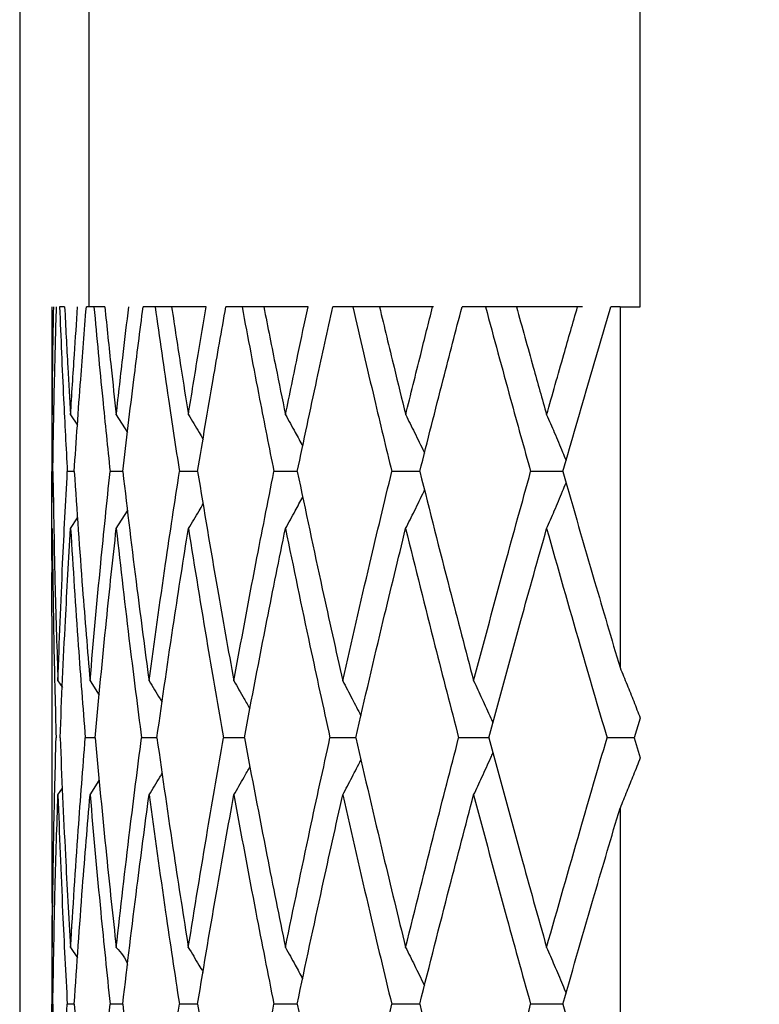
# Model space of a CAD drawing. Units: inches. Extents: x 0.1 to 33.9, y 0.1 to 21.9.
# Drawn here: x 18.4 to 18.5, y 18.5 to 18.5 of the extents above; entities that cross this region are included whole.
import ezdxf

# ---------------------------------------------------------------- set-up
doc = ezdxf.new("R2010")
doc.units = ezdxf.units.IN
doc.header["$MEASUREMENT"] = 0
doc.styles.add('SLDTEXTSTYLE0', font='TXT', dxfattribs={"width": 0.605})
doc.dimstyles.new('SLDDIMSTYLE7', dxfattribs={"dimtxt": 0.182007, "dimasz": 0.26, "dimexe": 0, "dimexo": 0.0625, "dimgap": 0.045502, "dimtad": 0, "dimtih": 1, "dimtoh": 1, "dimdec": 3, "dimlfac": 2, "dimrnd": 1e-09, "dimzin": 12, "dimdsep": 46, "dimtxsty": 'SLDTEXTSTYLE0', "dimsah": 1, "dimcen": 0.09, "dimadec": 0, "dimazin": 3, "dimtfac": 1, "dimtdec": 3, "dimtmove": 0, "dimatfit": 0, "dimfxl": 0, "dimfrac": 2, "dimtolj": 1, "dimtzin": 12, "dimarcsym": 0})

# ---------------------------------------------------------------- blocks, each defined once
blk = doc.blocks.new('_D_10')
at = {"color": 7, "linetype": 'Continuous', "lineweight": 18}
for p, q in [((17.995051, 18.78302), (17.995051, 18.004661)), ((18.437695, 18.455537), (18.437695, 18.004661)), ((17.995051, 18.054661), (17.526835, 18.054661)), ((18.437695, 18.054661), (18.937695, 18.054661))]:
    blk.add_line(p, q, dxfattribs=at)
for points in [[(17.995051, 18.054661), (17.735051, 18.094661), (17.735051, 18.014661)], [(18.437695, 18.054661), (18.697695, 18.014661), (18.697695, 18.094661)]]:
    blk.add_solid(points, dxfattribs=at)
at = {"color": 7, "linetype": 'Continuous', "lineweight": 18, "char_height": 0.1875, "attachment_point": 1, "style": 'SLDTEXTSTYLE0'}
for s, insert in [('6X ANCHOR', (16.054612, 18.436118)), ('MIN EDGE', (16.172668, 18.156604)), ('DISTANCE', (16.151835, 17.877091))]:
    blk.add_mtext(s, dxfattribs=dict(at, insert=insert))

msp = doc.modelspace()

# ---------------------------------------------------------------- linework, layer by layer
at = {"color": 7, "linetype": 'Continuous', "lineweight": 25}
for p, q in [((18.433019, 18.83302), (18.433019, 18.33302)), ((18.437695, 18.829027), (18.437695, 18.505537)), ((18.47505, 18.505537), (18.47505, 18.58887)), ((18.435195, 18.505537), (18.435195, 18.504178)), ((18.436062, 18.505537), (18.43572, 18.505537)), ((18.438048, 18.505537), (18.437533, 18.505537)), ((18.438785, 18.505537), (18.438048, 18.505537)), ((18.442195, 18.505537), (18.441382, 18.505537)), ((18.443311, 18.505537), (18.442195, 18.505537)), ((18.445643, 18.505537), (18.443311, 18.505537)), ((18.448079, 18.505537), (18.446984, 18.505537)), ((18.449552, 18.505537), (18.448079, 18.505537)), ((18.452548, 18.505537), (18.449552, 18.505537)), ((18.455585, 18.505537), (18.454229, 18.505537)), ((18.457388, 18.505537), (18.455585, 18.505537)), ((18.460988, 18.505537), (18.457388, 18.505537)), ((18.461053, 18.505537), (18.460988, 18.505537)), ((18.464568, 18.505537), (18.462978, 18.505537)), ((18.466665, 18.505537), (18.464568, 18.505537)), ((18.4708, 18.505537), (18.466665, 18.505537)), ((18.471134, 18.505537), (18.4708, 18.505537)), ((18.47368, 18.505537), (18.473059, 18.505537)), ((18.47368, 18.505537), (18.47368, 18.481088)), ((18.47368, 18.505537), (18.47505, 18.505537)), ((18.436466, 18.498223), (18.43693, 18.497512)), ((18.43956, 18.498223), (18.440319, 18.497024)), ((18.435195, 18.496472), (18.435195, 18.492269)), ((18.436709, 18.494368), (18.436244, 18.494368)), ((18.439998, 18.494368), (18.439142, 18.494368)), ((18.445067, 18.494368), (18.443838, 18.494368)), ((18.451817, 18.494368), (18.450238, 18.494368)), ((18.460117, 18.494368), (18.458219, 18.494368)), ((18.469806, 18.494368), (18.467626, 18.494368)), ((18.436466, 18.490513), (18.436933, 18.491229)), ((18.439559, 18.490513), (18.44032, 18.491717)), ((18.435196, 18.484568), (18.43522, 18.490513)), ((18.435195, 18.484568), (18.435195, 18.468079)), ((18.435609, 18.480191), (18.435909, 18.479735)), ((18.437783, 18.480191), (18.438405, 18.479224)), ((18.47505, 18.477672), (18.474632, 18.476328)), ((18.438124, 18.476328), (18.437462, 18.476328)), ((18.442312, 18.476328), (18.441268, 18.476328)), ((18.448235, 18.476328), (18.446828, 18.476328)), ((18.455778, 18.476328), (18.454035, 18.476328)), ((18.464793, 18.476328), (18.462749, 18.476328)), ((18.474632, 18.476328), (18.472801, 18.476328)), ((18.474632, 18.476328), (18.47505, 18.474985)), ((18.437783, 18.472465), (18.438404, 18.473431)), ((18.435609, 18.472465), (18.435908, 18.47292)), ((18.47368, 18.471571), (18.47368, 18.445021)), ((18.435196, 18.468079), (18.43522, 18.462133)), ((18.436465, 18.462133), (18.436933, 18.461416)), ((18.435195, 18.460366), (18.435195, 18.456179)), ((18.436709, 18.458274), (18.436243, 18.458274)), ((18.439997, 18.458274), (18.439141, 18.458274)), ((18.445065, 18.458274), (18.443836, 18.458274)), ((18.451815, 18.458274), (18.450236, 18.458274)), ((18.460114, 18.458274), (18.458217, 18.458274)), ((18.469802, 18.458274), (18.467623, 18.458274))]:
    msp.add_line(p, q, dxfattribs=at)
for points, knots in [([(18.435196, 18.505537), (18.435195, 18.504172), (18.435194, 18.501734), (18.435212, 18.499296), (18.43522, 18.498223)], [0, 0, 0, 0, 0.559552, 1, 1, 1, 1]), ([(18.43522, 18.498223), (18.435234, 18.499587), (18.435259, 18.502025), (18.435302, 18.504463), (18.435322, 18.505537)], [0, 0, 0, 0, 0.559699, 1, 1, 1, 1]), ([(18.435264, 18.494368), (18.435298, 18.496451), (18.43536, 18.500174), (18.435466, 18.503897), (18.435512, 18.505537)], [0, 0, 0, 0, 0.5594678, 1, 1, 1, 1]), ([(18.43572, 18.505537), (18.435805, 18.503454), (18.435959, 18.49973), (18.436157, 18.496008), (18.436244, 18.494368)], [0, 0, 0, 0, 0.559315, 1, 1, 1, 1]), ([(18.436062, 18.505537), (18.436132, 18.504172), (18.436258, 18.501734), (18.436402, 18.499296), (18.436466, 18.498223)], [0, 0, 0, 0, 0.559487, 1, 1, 1, 1]), ([(18.436466, 18.498223), (18.43655, 18.499587), (18.436701, 18.502026), (18.436871, 18.504463), (18.436945, 18.505537)], [0, 0, 0, 0, 0.559635, 1, 1, 1, 1]), ([(18.436709, 18.494368), (18.436851, 18.496451), (18.437105, 18.500176), (18.437402, 18.503897), (18.437533, 18.505537)], [0, 0, 0, 0, 0.559371, 1, 1, 1, 1]), ([(18.438048, 18.505537), (18.438241, 18.503454), (18.438585, 18.499729), (18.438972, 18.496008), (18.439142, 18.494368)], [0, 0, 0, 0, 0.559224, 1, 1, 1, 1]), ([(18.438785, 18.505537), (18.438924, 18.504172), (18.439174, 18.501733), (18.439442, 18.499296), (18.43956, 18.498223)], [0, 0, 0, 0, 0.5594292, 1, 1, 1, 1]), ([(18.43956, 18.498223), (18.439714, 18.499587), (18.439988, 18.502026), (18.44028, 18.504463), (18.440408, 18.505537)], [0, 0, 0, 0, 0.559579, 1, 1, 1, 1]), ([(18.439998, 18.494368), (18.440245, 18.496451), (18.440687, 18.500177), (18.441169, 18.503897), (18.441382, 18.505537)], [0, 0, 0, 0, 0.559288, 1, 1, 1, 1]), ([(18.442195, 18.505537), (18.442491, 18.503453), (18.443019, 18.499728), (18.443587, 18.496008), (18.443838, 18.494368)], [0, 0, 0, 0, 0.559153, 1, 1, 1, 1]), ([(18.443311, 18.505537), (18.443517, 18.504172), (18.443887, 18.501733), (18.444273, 18.499296), (18.444443, 18.498223)], [0, 0, 0, 0, 0.559385, 1, 1, 1, 1]), ([(18.444443, 18.498223), (18.444662, 18.499588), (18.445055, 18.502027), (18.445463, 18.504463), (18.445643, 18.505537)], [0, 0, 0, 0, 0.559536, 1, 1, 1, 1]), ([(18.445067, 18.494368), (18.445414, 18.496451), (18.446035, 18.500178), (18.446693, 18.503897), (18.446984, 18.505537)], [0, 0, 0, 0, 0.559228, 1, 1, 1, 1]), ([(18.448079, 18.505537), (18.448472, 18.503453), (18.449174, 18.499727), (18.449913, 18.496008), (18.450238, 18.494368)], [0, 0, 0, 0, 0.559105, 1, 1, 1, 1]), ([(18.449552, 18.505537), (18.449822, 18.504172), (18.450304, 18.501733), (18.4508, 18.499296), (18.451019, 18.498223)], [0, 0, 0, 0, 0.559357, 1, 1, 1, 1]), ([(18.451019, 18.498223), (18.4513, 18.499588), (18.451803, 18.502027), (18.45232, 18.504463), (18.452548, 18.505537)], [0, 0, 0, 0, 0.559509, 1, 1, 1, 1]), ([(18.451817, 18.494368), (18.452258, 18.496452), (18.453046, 18.500178), (18.453867, 18.503897), (18.454229, 18.505537)], [0, 0, 0, 0, 0.559193, 1, 1, 1, 1]), ([(18.455585, 18.505537), (18.456068, 18.503453), (18.456931, 18.499727), (18.457825, 18.496008), (18.458219, 18.494368)], [0, 0, 0, 0, 0.559083, 1, 1, 1, 1]), ([(18.457388, 18.505537), (18.457715, 18.504172), (18.4583, 18.501733), (18.458897, 18.499296), (18.459161, 18.498223)], [0, 0, 0, 0, 0.559347, 1, 1, 1, 1]), ([(18.459161, 18.498223), (18.459498, 18.499588), (18.460101, 18.502027), (18.460717, 18.504463), (18.460988, 18.505537)], [0, 0, 0, 0, 0.559503, 1, 1, 1, 1]), ([(18.460117, 18.494368), (18.460643, 18.496452), (18.461582, 18.500178), (18.462551, 18.503897), (18.462978, 18.505537)], [0, 0, 0, 0, 0.559186, 1, 1, 1, 1]), ([(18.464568, 18.505537), (18.465131, 18.503453), (18.466137, 18.499727), (18.46717, 18.496008), (18.467626, 18.494368)], [0, 0, 0, 0, 0.55909, 1, 1, 1, 1]), ([(18.466665, 18.505537), (18.467043, 18.504172), (18.467719, 18.501733), (18.468406, 18.499296), (18.468709, 18.498223)], [0, 0, 0, 0, 0.5593543, 1, 1, 1, 1]), ([(18.468709, 18.498223), (18.469096, 18.499588), (18.469788, 18.502027), (18.470491, 18.504463), (18.4708, 18.505537)], [0, 0, 0, 0, 0.559511, 1, 1, 1, 1]), ([(18.469806, 18.494368), (18.470406, 18.496452), (18.471479, 18.500178), (18.472575, 18.503897), (18.473059, 18.505537)], [0, 0, 0, 0, 0.559205, 1, 1, 1, 1]), ([(18.435208, 18.500178), (18.435205, 18.499882), (18.435187, 18.497945), (18.435193, 18.496008), (18.435198, 18.494368)], [0, 0, 0, 0, 0.153074, 1, 1, 1, 1]), ([(18.444443, 18.498223), (18.444685, 18.497822), (18.445019, 18.497268), (18.445345, 18.49671), (18.445436, 18.496555)], [0, 0, 0, 0, 0.722858, 1, 1, 1, 1]), ([(18.451019, 18.498223), (18.451242, 18.497822), (18.451635, 18.497115), (18.45202, 18.496404), (18.452186, 18.496096)], [0, 0, 0, 0, 0.567224, 1, 1, 1, 1]), ([(18.459161, 18.498223), (18.459361, 18.497822), (18.459779, 18.496982), (18.460204, 18.496117), (18.460426, 18.495651), (18.460437, 18.495627)], [0, 0, 0, 0, 0.464872, 0.973052, 1, 1, 1, 1]), ([(18.468709, 18.498223), (18.468883, 18.497822), (18.469247, 18.496982), (18.469684, 18.495949), (18.469946, 18.495316), (18.470025, 18.495125)], [0, 0, 0, 0, 0.389609, 0.815859, 1, 1, 1, 1]), ([(18.43521, 18.487917), (18.435209, 18.487991), (18.435183, 18.490141), (18.435191, 18.492291), (18.435198, 18.494368)], [0, 0, 0, 0, 0.034291, 1, 1, 1, 1]), ([(18.435264, 18.494368), (18.435309, 18.491723), (18.43539, 18.486996), (18.435542, 18.482271), (18.435609, 18.480191)], [0, 0, 0, 0, 0.55965, 1, 1, 1, 1]), ([(18.435609, 18.480191), (18.435708, 18.48284), (18.435885, 18.487568), (18.436134, 18.492292), (18.436244, 18.494368)], [0, 0, 0, 0, 0.560508, 1, 1, 1, 1]), ([(18.436709, 18.494368), (18.436891, 18.491722), (18.437215, 18.486994), (18.437609, 18.482271), (18.437783, 18.480191)], [0, 0, 0, 0, 0.5595265, 1, 1, 1, 1]), ([(18.437783, 18.480191), (18.438018, 18.482841), (18.438437, 18.48757), (18.438927, 18.492292), (18.439142, 18.494368)], [0, 0, 0, 0, 0.560385, 1, 1, 1, 1]), ([(18.439998, 18.494368), (18.440313, 18.491722), (18.440875, 18.486992), (18.441503, 18.482271), (18.44178, 18.480191)], [0, 0, 0, 0, 0.559422, 1, 1, 1, 1]), ([(18.44178, 18.480191), (18.442146, 18.482841), (18.4428, 18.487571), (18.443521, 18.492292), (18.443838, 18.494368)], [0, 0, 0, 0, 0.560282, 1, 1, 1, 1]), ([(18.445067, 18.494368), (18.445509, 18.491722), (18.446298, 18.486991), (18.447148, 18.482271), (18.447523, 18.480191)], [0, 0, 0, 0, 0.559343, 1, 1, 1, 1]), ([(18.447523, 18.480191), (18.448013, 18.482841), (18.448888, 18.487573), (18.449826, 18.492292), (18.450238, 18.494368)], [0, 0, 0, 0, 0.560206, 1, 1, 1, 1]), ([(18.451817, 18.494368), (18.452377, 18.491721), (18.453378, 18.48699), (18.454433, 18.48227), (18.454899, 18.480191)], [0, 0, 0, 0, 0.559298, 1, 1, 1, 1]), ([(18.454899, 18.480191), (18.455503, 18.482841), (18.456583, 18.487573), (18.45772, 18.492292), (18.458219, 18.494368)], [0, 0, 0, 0, 0.560164, 1, 1, 1, 1]), ([(18.460117, 18.494368), (18.460784, 18.491721), (18.461977, 18.48699), (18.463218, 18.48227), (18.463764, 18.480191)], [0, 0, 0, 0, 0.559287, 1, 1, 1, 1]), ([(18.463764, 18.480191), (18.464472, 18.482841), (18.465736, 18.487573), (18.467048, 18.492292), (18.467626, 18.494368)], [0, 0, 0, 0, 0.560156, 1, 1, 1, 1]), ([(18.469806, 18.494368), (18.470519, 18.491889), (18.471793, 18.487457), (18.473103, 18.483036), (18.47368, 18.481088)], [0, 0, 0, 0, 0.559367, 1, 1, 1, 1]), ([(18.468707, 18.490513), (18.468881, 18.490914), (18.469245, 18.491754), (18.469684, 18.492787), (18.469945, 18.49342), (18.470024, 18.493611)], [0, 0, 0, 0, 0.3896159, 0.8158543, 1, 1, 1, 1]), ([(18.451018, 18.490513), (18.451241, 18.490914), (18.451635, 18.491621), (18.452019, 18.492333), (18.452186, 18.492642)], [0, 0, 0, 0, 0.566756, 1, 1, 1, 1]), ([(18.459159, 18.490513), (18.459359, 18.490914), (18.459778, 18.491754), (18.460203, 18.49262), (18.460426, 18.493086), (18.460437, 18.49311)], [0, 0, 0, 0, 0.464676, 0.972607, 1, 1, 1, 1]), ([(18.444442, 18.490513), (18.444684, 18.490914), (18.445019, 18.491469), (18.445346, 18.492028), (18.445437, 18.492184)], [0, 0, 0, 0, 0.721616, 1, 1, 1, 1]), ([(18.43522, 18.490513), (18.435251, 18.487866), (18.435305, 18.483137), (18.435431, 18.478409), (18.435486, 18.476328)], [0, 0, 0, 0, 0.559836, 1, 1, 1, 1]), ([(18.435753, 18.476328), (18.435866, 18.47898), (18.436069, 18.48371), (18.436345, 18.488436), (18.436466, 18.490513)], [0, 0, 0, 0, 0.560583, 1, 1, 1, 1]), ([(18.436466, 18.490513), (18.436633, 18.487865), (18.436931, 18.483135), (18.4373, 18.478409), (18.437462, 18.476328)], [0, 0, 0, 0, 0.55971, 1, 1, 1, 1]), ([(18.438124, 18.476328), (18.438374, 18.47898), (18.438818, 18.483712), (18.439333, 18.488437), (18.439559, 18.490513)], [0, 0, 0, 0, 0.560462, 1, 1, 1, 1]), ([(18.439559, 18.490513), (18.43986, 18.487865), (18.440397, 18.483133), (18.441001, 18.478409), (18.441268, 18.476328)], [0, 0, 0, 0, 0.559602, 1, 1, 1, 1]), ([(18.442312, 18.476328), (18.442692, 18.47898), (18.44337, 18.483714), (18.444114, 18.488437), (18.444442, 18.490513)], [0, 0, 0, 0, 0.560361, 1, 1, 1, 1]), ([(18.444442, 18.490513), (18.44487, 18.487865), (18.445636, 18.483131), (18.446463, 18.478408), (18.446828, 18.476328)], [0, 0, 0, 0, 0.559519, 1, 1, 1, 1]), ([(18.448235, 18.476328), (18.448738, 18.478981), (18.449636, 18.483715), (18.450596, 18.488437), (18.451018, 18.490513)], [0, 0, 0, 0, 0.560288, 1, 1, 1, 1]), ([(18.451018, 18.490513), (18.451565, 18.487865), (18.452544, 18.483131), (18.453579, 18.478408), (18.454035, 18.476328)], [0, 0, 0, 0, 0.559467, 1, 1, 1, 1]), ([(18.455778, 18.476328), (18.456394, 18.478981), (18.457494, 18.483716), (18.45865, 18.488437), (18.459159, 18.490513)], [0, 0, 0, 0, 0.5602482, 1, 1, 1, 1]), ([(18.459159, 18.490513), (18.459815, 18.487865), (18.460988, 18.48313), (18.462211, 18.478408), (18.462749, 18.476328)], [0, 0, 0, 0, 0.559452, 1, 1, 1, 1]), ([(18.464793, 18.476328), (18.465511, 18.478981), (18.466792, 18.483716), (18.468122, 18.488437), (18.468707, 18.490513)], [0, 0, 0, 0, 0.560243, 1, 1, 1, 1]), ([(18.468707, 18.490513), (18.469459, 18.487865), (18.470804, 18.483131), (18.47219, 18.478408), (18.472801, 18.476328)], [0, 0, 0, 0, 0.559467, 1, 1, 1, 1]), ([(18.47368, 18.481088), (18.473839, 18.480703), (18.474151, 18.479944), (18.474607, 18.478805), (18.474902, 18.47805), (18.47505, 18.477672)], [0, 0, 0, 0, 0.3393554, 0.6689382, 1, 1, 1, 1]), ([(18.44178, 18.480191), (18.442029, 18.47979), (18.442326, 18.47931), (18.442618, 18.478827), (18.442665, 18.478748)], [0, 0, 0, 0, 0.836023, 1, 1, 1, 1]), ([(18.447523, 18.480191), (18.447755, 18.479789), (18.448122, 18.479157), (18.44848, 18.47852), (18.448612, 18.478287)], [0, 0, 0, 0, 0.63409, 1, 1, 1, 1]), ([(18.454899, 18.480191), (18.45511, 18.479789), (18.455525, 18.479003), (18.455931, 18.478213), (18.456129, 18.477826)], [0, 0, 0, 0, 0.510595, 1, 1, 1, 1]), ([(18.463764, 18.480191), (18.463951, 18.479789), (18.464343, 18.478948), (18.464778, 18.477998), (18.465022, 18.477448), (18.46507, 18.477342)], [0, 0, 0, 0, 0.423999, 0.888495, 1, 1, 1, 1]), ([(18.43522, 18.462133), (18.43525, 18.464783), (18.435304, 18.469516), (18.435431, 18.474247), (18.435486, 18.476328)], [0, 0, 0, 0, 0.5601034, 1, 1, 1, 1]), ([(18.435753, 18.476328), (18.435866, 18.473676), (18.436069, 18.468942), (18.436344, 18.464212), (18.436465, 18.462133)], [0, 0, 0, 0, 0.560314, 1, 1, 1, 1]), ([(18.436465, 18.462133), (18.436632, 18.464784), (18.43693, 18.469518), (18.4373, 18.474247), (18.437462, 18.476328)], [0, 0, 0, 0, 0.5599775, 1, 1, 1, 1]), ([(18.438124, 18.476328), (18.438373, 18.473675), (18.438818, 18.46894), (18.439332, 18.464212), (18.439558, 18.462133)], [0, 0, 0, 0, 0.560195, 1, 1, 1, 1]), ([(18.439558, 18.462133), (18.439859, 18.464784), (18.440396, 18.46952), (18.441001, 18.474247), (18.441268, 18.476328)], [0, 0, 0, 0, 0.559867, 1, 1, 1, 1]), ([(18.442312, 18.476328), (18.442692, 18.473675), (18.443369, 18.468938), (18.444113, 18.464212), (18.44444, 18.462133)], [0, 0, 0, 0, 0.5600958, 1, 1, 1, 1]), ([(18.44444, 18.462133), (18.444869, 18.464784), (18.445634, 18.469521), (18.446463, 18.474247), (18.446828, 18.476328)], [0, 0, 0, 0, 0.559782, 1, 1, 1, 1]), ([(18.448235, 18.476328), (18.448738, 18.473675), (18.449635, 18.468937), (18.450594, 18.464212), (18.451015, 18.462133)], [0, 0, 0, 0, 0.560026, 1, 1, 1, 1]), ([(18.451015, 18.462133), (18.451563, 18.464784), (18.452542, 18.469522), (18.453579, 18.474247), (18.454035, 18.476328)], [0, 0, 0, 0, 0.5597267, 1, 1, 1, 1]), ([(18.455778, 18.476328), (18.456394, 18.473675), (18.457494, 18.468937), (18.458648, 18.464212), (18.459156, 18.462133)], [0, 0, 0, 0, 0.55999, 1, 1, 1, 1]), ([(18.459156, 18.462133), (18.459813, 18.464784), (18.460986, 18.469522), (18.46221, 18.474248), (18.462749, 18.476328)], [0, 0, 0, 0, 0.559708, 1, 1, 1, 1]), ([(18.464793, 18.476328), (18.46551, 18.473675), (18.466791, 18.468937), (18.468119, 18.464212), (18.468704, 18.462133)], [0, 0, 0, 0, 0.559987, 1, 1, 1, 1]), ([(18.468704, 18.462133), (18.469457, 18.464784), (18.470802, 18.469522), (18.472189, 18.474247), (18.472801, 18.476328)], [0, 0, 0, 0, 0.559721, 1, 1, 1, 1]), ([(18.463764, 18.472465), (18.463951, 18.472866), (18.464343, 18.473708), (18.464777, 18.474658), (18.465022, 18.475208), (18.465069, 18.475314)], [0, 0, 0, 0, 0.423912, 0.888511, 1, 1, 1, 1]), ([(18.454898, 18.472465), (18.45511, 18.472866), (18.455525, 18.473652), (18.45593, 18.474443), (18.456129, 18.47483)], [0, 0, 0, 0, 0.510476, 1, 1, 1, 1]), ([(18.47505, 18.474985), (18.474897, 18.474594), (18.474597, 18.473827), (18.47414, 18.472689), (18.473833, 18.471943), (18.47368, 18.471571)], [0, 0, 0, 0, 0.342508, 0.671907, 1, 1, 1, 1]), ([(18.44178, 18.472465), (18.442029, 18.472866), (18.442326, 18.473345), (18.442617, 18.473828), (18.442665, 18.473907)], [0, 0, 0, 0, 0.836001, 1, 1, 1, 1]), ([(18.447522, 18.472465), (18.447755, 18.472866), (18.448121, 18.473499), (18.44848, 18.474136), (18.448611, 18.474369)], [0, 0, 0, 0, 0.633911, 1, 1, 1, 1]), ([(18.435264, 18.458274), (18.435309, 18.460923), (18.435389, 18.465654), (18.435542, 18.470384), (18.435609, 18.472465)], [0, 0, 0, 0, 0.559944, 1, 1, 1, 1]), ([(18.435609, 18.472465), (18.435708, 18.469813), (18.435885, 18.465081), (18.436134, 18.460352), (18.436243, 18.458274)], [0, 0, 0, 0, 0.560472, 1, 1, 1, 1]), ([(18.436709, 18.458274), (18.43689, 18.460924), (18.437214, 18.465656), (18.437609, 18.470384), (18.437783, 18.472465)], [0, 0, 0, 0, 0.55982, 1, 1, 1, 1]), ([(18.437783, 18.472465), (18.438018, 18.469812), (18.438437, 18.465079), (18.438926, 18.460352), (18.439141, 18.458274)], [0, 0, 0, 0, 0.560349, 1, 1, 1, 1]), ([(18.439997, 18.458274), (18.440312, 18.460924), (18.440874, 18.465658), (18.441503, 18.470384), (18.44178, 18.472465)], [0, 0, 0, 0, 0.559713, 1, 1, 1, 1]), ([(18.44178, 18.472465), (18.442146, 18.469812), (18.442799, 18.465077), (18.443519, 18.460352), (18.443836, 18.458274)], [0, 0, 0, 0, 0.560247, 1, 1, 1, 1]), ([(18.445065, 18.458274), (18.445507, 18.460924), (18.446296, 18.46566), (18.447147, 18.470384), (18.447522, 18.472465)], [0, 0, 0, 0, 0.559632, 1, 1, 1, 1]), ([(18.447522, 18.472465), (18.448012, 18.469812), (18.448887, 18.465076), (18.449824, 18.460352), (18.450236, 18.458274)], [0, 0, 0, 0, 0.560172, 1, 1, 1, 1]), ([(18.451815, 18.458274), (18.452375, 18.460924), (18.453376, 18.46566), (18.454432, 18.470384), (18.454898, 18.472465)], [0, 0, 0, 0, 0.559582, 1, 1, 1, 1]), ([(18.454898, 18.472465), (18.455502, 18.469812), (18.456582, 18.465075), (18.457717, 18.460352), (18.458217, 18.458274)], [0, 0, 0, 0, 0.560129, 1, 1, 1, 1]), ([(18.460114, 18.458274), (18.460782, 18.460924), (18.461975, 18.465661), (18.463217, 18.470384), (18.463764, 18.472465)], [0, 0, 0, 0, 0.559568, 1, 1, 1, 1]), ([(18.463764, 18.472465), (18.464471, 18.469812), (18.465734, 18.465075), (18.467045, 18.460352), (18.467623, 18.458274)], [0, 0, 0, 0, 0.560122, 1, 1, 1, 1]), ([(18.469802, 18.458274), (18.470516, 18.460757), (18.471791, 18.465194), (18.473103, 18.469621), (18.47368, 18.471571)], [0, 0, 0, 0, 0.559591, 1, 1, 1, 1]), ([(18.43521, 18.464725), (18.435209, 18.464653), (18.435183, 18.462503), (18.43519, 18.460353), (18.435198, 18.458274)], [0, 0, 0, 0, 0.033378, 1, 1, 1, 1]), ([(18.439558, 18.462133), (18.439881, 18.461761), (18.440204, 18.461389), (18.440319, 18.460928), (18.440319, 18.460928)], [0, 0, 0, 0, 0.999576, 1, 1, 1, 1]), ([(18.44444, 18.462133), (18.444682, 18.461732), (18.445016, 18.461176), (18.445344, 18.460616), (18.445435, 18.46046)], [0, 0, 0, 0, 0.721143, 1, 1, 1, 1]), ([(18.451015, 18.462133), (18.451238, 18.461732), (18.451632, 18.461024), (18.452017, 18.460311), (18.452184, 18.460001)], [0, 0, 0, 0, 0.566224, 1, 1, 1, 1]), ([(18.459156, 18.462133), (18.459356, 18.461731), (18.459775, 18.460891), (18.460201, 18.460024), (18.460423, 18.459557), (18.460434, 18.459532)], [0, 0, 0, 0, 0.464254, 0.972215, 1, 1, 1, 1]), ([(18.468704, 18.462133), (18.468878, 18.461731), (18.469242, 18.460891), (18.46968, 18.459857), (18.469942, 18.459222), (18.470021, 18.459031)], [0, 0, 0, 0, 0.389263, 0.815532, 1, 1, 1, 1]), ([(18.43521, 18.451813), (18.435209, 18.451886), (18.435183, 18.454039), (18.435191, 18.456193), (18.435198, 18.458274)], [0, 0, 0, 0, 0.033959, 1, 1, 1, 1]), ([(18.435264, 18.458274), (18.435309, 18.455632), (18.43539, 18.450908), (18.435542, 18.446186), (18.43561, 18.444105)], [0, 0, 0, 0, 0.559311, 1, 1, 1, 1]), ([(18.43561, 18.444105), (18.435709, 18.446748), (18.435886, 18.451472), (18.436134, 18.456194), (18.436243, 18.458274)], [0, 0, 0, 0, 0.559345, 1, 1, 1, 1]), ([(18.436709, 18.458274), (18.43689, 18.455632), (18.437216, 18.450906), (18.437611, 18.446186), (18.437785, 18.444105)], [0, 0, 0, 0, 0.559188, 1, 1, 1, 1]), ([(18.437785, 18.444105), (18.438019, 18.446748), (18.438439, 18.451474), (18.438926, 18.456194), (18.439141, 18.458274)], [0, 0, 0, 0, 0.559228, 1, 1, 1, 1]), ([(18.439997, 18.458274), (18.440312, 18.455631), (18.440876, 18.450904), (18.441506, 18.446186), (18.441783, 18.444105)], [0, 0, 0, 0, 0.559085, 1, 1, 1, 1]), ([(18.441783, 18.444105), (18.442149, 18.446748), (18.442802, 18.451476), (18.44352, 18.456194), (18.443836, 18.458274)], [0, 0, 0, 0, 0.5591339, 1, 1, 1, 1]), ([(18.445065, 18.458274), (18.445508, 18.455631), (18.446299, 18.450903), (18.447151, 18.446185), (18.447526, 18.444105)], [0, 0, 0, 0, 0.559009, 1, 1, 1, 1]), ([(18.447526, 18.444105), (18.448016, 18.446749), (18.448891, 18.451477), (18.449824, 18.456194), (18.450236, 18.458274)], [0, 0, 0, 0, 0.559071, 1, 1, 1, 1]), ([(18.451815, 18.458274), (18.452376, 18.455631), (18.45338, 18.450902), (18.454437, 18.446185), (18.454903, 18.444105)], [0, 0, 0, 0, 0.5589662, 1, 1, 1, 1]), ([(18.454903, 18.444105), (18.455507, 18.446749), (18.456587, 18.451477), (18.457718, 18.456194), (18.458217, 18.458274)], [0, 0, 0, 0, 0.559041, 1, 1, 1, 1]), ([(18.460114, 18.458274), (18.460783, 18.455631), (18.461979, 18.450902), (18.463222, 18.446185), (18.46377, 18.444105)], [0, 0, 0, 0, 0.558959, 1, 1, 1, 1]), ([(18.46377, 18.444105), (18.464476, 18.446749), (18.465739, 18.451477), (18.467046, 18.456194), (18.467623, 18.458274)], [0, 0, 0, 0, 0.559046, 1, 1, 1, 1]), ([(18.469802, 18.458274), (18.470516, 18.455802), (18.471792, 18.451379), (18.473102, 18.446967), (18.47368, 18.445021)], [0, 0, 0, 0, 0.559084, 1, 1, 1, 1])]:
    msp.add_open_spline(points, degree=3, knots=knots, dxfattribs=at)

# ---------------------------------------------------------------- dimensions: what is measured, and where the dimension line sits
at = {"color": 7, "linetype": 'Continuous', "lineweight": 18}
dim = msp.add_linear_dim(base=(18.437695, 18.054661), p1=(17.995051, 18.83302), p2=(18.437695, 18.505537), text='6X ANCHOR\\PMIN EDGE\\PDISTANCE', dimstyle='SLDDIMSTYLE7', dxfattribs=at)
dim.commit()
dim.dimension.update_dxf_attribs({"geometry": '_D_10', "text_midpoint": (16.790724, 18.054661), "dimtype": 160})

doc.saveas('drawing.dxf')
